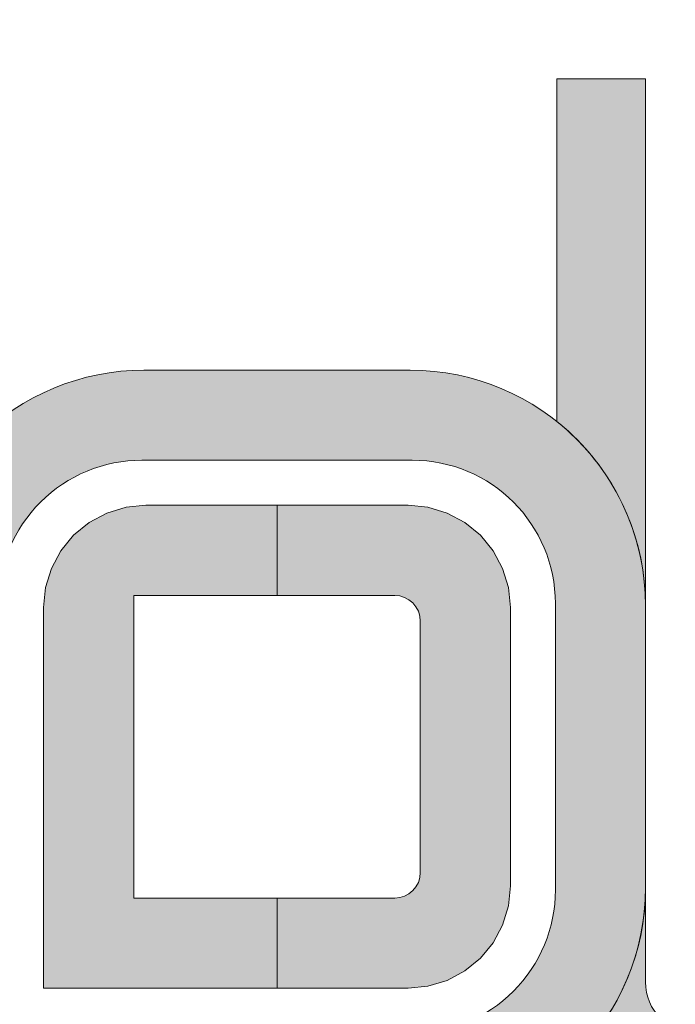
# Model space of a CAD drawing. Units: millimetres. Extents: x -152 to 245, y -152 to 151.
# Drawn here: x 74 to 79, y -122 to -114 of the extents above; entities that cross this region are included whole.
import ezdxf
from ezdxf.enums import TextEntityAlignment as Align

# ---------------------------------------------------------------- set-up
doc = ezdxf.new("R2010")
doc.units = ezdxf.units.MM
doc.header["$LTSCALE"] = 5.08
doc.layers.add('None', color=7, linetype='Continuous', lineweight=5)
doc.styles.add('Verdana', font='Verdana')
doc.styles.add('Verdana (bold)', font='Verdana')

# ---------------------------------------------------------------- blocks, each defined once
blk = doc.blocks.new('B1')
at = {"layer": 'None', "color": 7, "style": 'Verdana'}
for tag, p in [('Remarks', (-153.85, 45.94821289062499)), ('Modifications', (-153.85, 40.08934586047415))]:
    blk.add_attdef(tag, text='', height=2.568212890625, dxfattribs=at).set_placement(p, align=Align.TOP_LEFT)
at = {"layer": 'None', "color": 7, "style": 'Verdana (bold)'}
for height, p in [(2.568212890625, (-1.800000000000011, 40.44821289062499)), (3.07989111328125, (-1.3, 39.75659111328125))]:
    blk.add_attdef('Vers.', text='', height=height, dxfattribs=at).set_placement(p, align=Align.TOP_RIGHT)
at = {"color": 7, "linetype": 'Continuous', "lineweight": 25}
blk.add_wipeout([(-184.86, 33.16), (0, 33.16), (0, 0), (-184.86, 0)], dxfattribs=at).dxf.layer = 'None'
at = {"layer": 'None', "color": 7, "style": 'Verdana (bold)'}
blk.add_attdef('Draw._no.', text='', height=3.59404296875, dxfattribs=at).set_placement((-19.87271889114394, 29.68354296875), align=Align.TOP_CENTER)
at = {"layer": 'None', "color": 7, "style": 'Verdana'}
for tag, height, p in [('Case', 3.077490234375, (-133.13, 26.28002327029867)), ('Scale', 2.568212890625, (-46.21680619239095, 19.96821289062501)), ('Subject', 2.566596137152778, (-133.13, 19.26761791326051)), ('Subject_B', 2.566596137152778, (-133.13, 14.76761791326051)), ('Date', 2.053276909722222, (-50.98271889114394, 11.1710546875))]:
    blk.add_attdef(tag, text='', height=height, dxfattribs=at).set_placement(p, align=Align.TOP_LEFT)
at = {"layer": 'None', "color": 7}
for tag, height, style, p in [('Case_no.', 3.07989111328125, 'Verdana (bold)', (-2.486757576753075, 20.58609111328125)), ('Rev._date', 2.053276909722222, 'Verdana', (-3.125437782287888, 11.48359846572879))]:
    blk.add_attdef(tag, text='', height=height, dxfattribs=dict(at, style=style)).set_placement(p, align=Align.TOP_RIGHT)
at = {"color": 7, "linetype": 'Continuous', "lineweight": 25}
blk.add_wipeout([(-184.86, 33.160000000000004), (-147.68, 33.160000000000004), (-147.68, 8.159999999999997), (-184.86, 8.159999999999997)], dxfattribs=at).dxf.layer = 'None'
at = {"layer": 'None', "linetype": 'Continuous', "lineweight": 0}
h = blk.add_hatch(color=7, dxfattribs=at)
edge = h.paths.add_edge_path()
edge.add_line((-166.2552, 27.0451), (-166.2552, 24.3651))
edge.add_line((-166.2552, 24.3651), (-166.2551655185333, 24.36507250142846))
edge.add_arc((-167.4024, 22.92651313715678), 1.840000000000005, -1.1368683772161603e-13, 51.42804385925342, ccw=False)
edge.add_line((-165.5624, 22.92651313715677), (-165.5624, 22.9265))
edge.add_line((-165.5624, 22.9265), (-165.5624, 27.0451))
edge.add_line((-165.5624, 27.0451), (-166.2552, 27.0451))
h = blk.add_hatch(color=7, dxfattribs=at)
edge = h.paths.add_edge_path()
edge.add_arc((-167.3864, 20.7027), 1.119999999999999, 270, 360.0000000000002)
edge.add_line((-166.2664, 20.7027), (-166.2664, 22.94280000446428))
edge.add_arc((-167.3864, 22.94280000446428), 1.120000000000003, 0, 89.99488384861512)
edge.add_line((-167.386299991071, 24.0627999999992), (-167.3863, 24.0628))
edge.add_line((-167.3863, 24.0628), (-169.4983306952138, 24.06293069092511))
edge.add_arc((-169.4984, 22.94293069306937), 1.120000000000005, 89.99645457879183, 179.9999999999998)
edge.add_line((-170.6184, 22.94293069306937), (-170.6184, 16.9011))
edge.add_line((-170.6184, 16.9011), (-171.3224, 16.9011))
edge.add_line((-171.3224, 16.9011), (-171.3224, 22.92660612244904))
edge.add_arc((-169.4824, 22.926606122449), 1.84000000000004, 89.99707682051752, 179.9999999999988, ccw=False)
edge.add_line((-169.4823061248439, 24.76660612005432), (-167.4023, 24.7665))
edge.add_line((-167.4023, 24.7665), (-167.4022999945651, 24.7664999999997))
edge.add_arc((-167.4024, 22.92650000271737), 1.840000000000015, 6.252776074688882e-13, 89.99688592970011, ccw=False)
edge.add_line((-165.5624, 22.92650000271739), (-165.5624, 20.71869999999997))
edge.add_arc((-167.4024, 20.71869999999998), 1.83999999999998, 270, 359.9999999999999, ccw=False)
edge.add_line((-167.4024, 18.8787), (-169.5624, 18.8787))
edge.add_line((-169.5624, 18.8787), (-169.5624, 16.9011))
edge.add_line((-169.5624, 16.9011), (-170.2664, 16.9011))
edge.add_line((-170.2664, 16.9011), (-170.2664, 18.8787))
edge.add_line((-170.2664, 18.8787), (-170.2664, 19.2981))
edge.add_line((-170.2664, 19.2981), (-170.2664, 19.5827))
edge.add_line((-170.2664, 19.5827), (-167.3864, 19.5827))
for points in [[(-168.4401376, 23.7107), (-168.4401376, 23.0055), (-169.5624, 23.0055), (-169.5624, 20.6387), (-168.4401376, 20.6387), (-168.4401376, 19.9347), (-170.2664, 19.9347), (-170.2664, 22.9107), (-170.2510282243225, 23.0667722576129), (-170.205503626009, 23.21684674589207), (-170.131575689842, 23.35515618641568), (-170.0320854249492, 23.47638542494924), (-169.9108561864157, 23.57587568984204), (-169.772546745892, 23.64980362600903), (-169.6224722576129, 23.69532822432258), (-169.4664, 23.7107), (-168.4424, 23.7107)], [(-166.6184, 22.9107), (-166.6184, 20.7347), (-166.6337717756774, 20.5786277423871), (-166.679296373991, 20.42855325410793), (-166.7532243101579, 20.29024381358432), (-166.8527145750508, 20.16901457505076), (-166.9739438135843, 20.06952431015796), (-167.1122532541079, 19.99559637399097), (-167.2623277423871, 19.95007177567742), (-167.4184, 19.9347), (-168.4401376, 19.9347), (-168.4401376, 20.6387), (-167.5224, 20.6387), (-167.4833819355968, 20.64254294391935), (-167.445863313527, 20.65392409349774), (-167.4112859533961, 20.67240607753949), (-167.3809786437627, 20.69727864376269), (-167.3561060775395, 20.72758595339608), (-167.3376240934977, 20.76216331352698), (-167.3262429439193, 20.79968193559677), (-167.3224, 20.8387), (-167.3224, 21.8221), (-167.3224, 22.8055), (-167.3262429439193, 22.84451806440322), (-167.3376240934977, 22.88203668647302), (-167.3561060775395, 22.91661404660392), (-167.3809786437627, 22.94692135623731), (-167.4112859533961, 22.97179392246051), (-167.445863313527, 22.99027590650226), (-167.4833819355968, 23.00165705608065), (-167.5224, 23.0055), (-168.4401376, 23.0055), (-168.4401376, 23.7107), (-167.4184, 23.7107), (-167.2623277423871, 23.69532822432258), (-167.1122532541079, 23.64980362600903), (-166.9739438135843, 23.57587568984204), (-166.8527145750508, 23.47638542494924), (-166.7532243101579, 23.35515618641568), (-166.679296373991, 23.21684674589207), (-166.6337717756774, 23.0667722576129)]]:
    blk.add_hatch(color=7, dxfattribs=at).paths.add_polyline_path(points)
h = blk.add_hatch(color=7, dxfattribs=at)
edge = h.paths.add_edge_path()
edge.add_arc((-162.364687463079, 19.9973331464756), 1.117297145089223, 201.7837037454093, 214.062529799075, ccw=False)
edge.add_line((-163.4022, 19.5827), (-164.0112, 19.5827))
edge.add_line((-164.0112, 19.5827), (-165.1624, 19.5827))
edge.add_arc((-165.1624, 19.9827), 0.4000000000000021, 180.0000000000004, 270, ccw=False)
edge.add_line((-165.5624, 19.9827), (-165.5624, 20.7187))
edge.add_arc((-167.4025004149888, 20.71877160110876), 1.84010041638188, 315.2406248175291, 359.99777053398566, ccw=False)
edge.add_arc((-165.1350522064617, 19.99883209083797), 1.120132100588128, 210.9296942989019, 269.9924402255746)
edge.add_line((-165.1352, 18.8787), (-164.0112, 18.8787))
edge.add_line((-164.0112, 18.8787), (-162.3663, 18.8787))
edge.add_arc((-162.3624537009641, 19.99550882007896), 1.116815443402552, 260.8837409571116, 269.8026736302256, ccw=False)
edge.add_line((-162.5394, 18.8928), (-162.5412, 18.8931))
edge.add_arc((-162.3688349947932, 19.96254650957744), 1.083247677988426, 257.9196823832624, 260.8442515698703, ccw=False)
edge.add_line((-162.5955399503954, 18.90328714805511), (-162.5956, 18.9033))
edge.add_line((-162.5956, 18.9033), (-162.5962575528235, 18.90344029683088))
edge.add_arc((-162.362552359207, 19.99878585074951), 1.120000000005655, 253.1732001025049, 257.9558501050273, ccw=False)
edge.add_line((-162.6867694530884, 18.92673954762275), (-162.6873, 18.9269))
edge.add_line((-162.6873, 18.9269), (-162.7133, 18.9351))
edge.add_line((-162.7133, 18.9351), (-162.7274, 18.9399))
edge.add_line((-162.7274, 18.9399), (-162.7276, 18.94))
edge.add_line((-162.7276, 18.94), (-162.7279868389178, 18.94013341843214))
edge.add_arc((-162.3628144028157, 19.99892947618116), 1.119999999997131, 245.4002093948387, 250.9709918022685, ccw=False)
edge.add_line((-162.8290451684715, 18.98058333014359), (-162.8293, 18.9807))
edge.add_line((-162.8293, 18.9807), (-162.8662, 18.9985))
edge.add_line((-162.8662, 18.9985), (-162.8668, 18.9987))
edge.add_line((-162.8668, 18.9987), (-162.8902, 19.0109))
edge.add_line((-162.8902, 19.0109), (-162.8906, 19.0111))
edge.add_line((-162.8906, 19.0111), (-162.8909, 19.0113))
edge.add_line((-162.8909, 19.0113), (-162.914, 19.024))
edge.add_line((-162.914, 19.024), (-162.9154, 19.0248))
edge.add_line((-162.9154, 19.0248), (-162.9254, 19.0306))
edge.add_line((-162.9254, 19.0306), (-162.9281, 19.0321))
edge.add_line((-162.9281, 19.0321), (-162.935, 19.0362))
edge.add_line((-162.935, 19.0362), (-162.9353, 19.0364))
edge.add_line((-162.9353, 19.0364), (-162.9355, 19.0365))
edge.add_line((-162.9355, 19.0365), (-162.9366, 19.0372))
edge.add_line((-162.9366, 19.0372), (-162.9374, 19.0376))
edge.add_line((-162.9374, 19.0376), (-162.9375, 19.0377))
edge.add_line((-162.9375, 19.0377), (-162.9378, 19.0379))
edge.add_line((-162.9378, 19.0379), (-162.938, 19.038))
edge.add_line((-162.938, 19.038), (-162.939, 19.0386))
edge.add_line((-162.939, 19.0386), (-162.9396, 19.0389))
edge.add_line((-162.9396, 19.0389), (-162.9477, 19.0439))
edge.add_line((-162.9477, 19.0439), (-162.9529, 19.0471))
edge.add_line((-162.9529, 19.0471), (-162.9603, 19.0517))
edge.add_line((-162.9603, 19.0517), (-162.9624, 19.053))
edge.add_line((-162.9624, 19.053), (-162.9719, 19.0591))
edge.add_line((-162.9719, 19.0591), (-162.9751, 19.0612))
edge.add_line((-162.9751, 19.0612), (-162.9953, 19.0747))
edge.add_line((-162.9953, 19.0747), (-162.9968, 19.0757))
edge.add_line((-162.9968, 19.0757), (-163.0047, 19.0813))
edge.add_line((-163.0047, 19.0813), (-163.005, 19.0814))
edge.add_line((-163.005, 19.0814), (-163.006, 19.0822))
edge.add_line((-163.006, 19.0822), (-163.0079, 19.0835))
edge.add_line((-163.0079, 19.0835), (-163.0081, 19.0836))
edge.add_line((-163.0081, 19.0836), (-163.0082, 19.0837))
edge.add_line((-163.0082, 19.0837), (-163.0083, 19.0838))
edge.add_line((-163.0083, 19.0838), (-163.0085, 19.0839))
edge.add_line((-163.0085, 19.0839), (-163.0089, 19.0842))
edge.add_line((-163.0089, 19.0842), (-163.0091, 19.0843))
edge.add_line((-163.0091, 19.0843), (-163.0192, 19.0916))
edge.add_line((-163.0192, 19.0916), (-163.0195, 19.0918))
edge.add_line((-163.0195, 19.0918), (-163.028, 19.098))
edge.add_line((-163.028, 19.098), (-163.0319, 19.1009))
edge.add_line((-163.0319, 19.1009), (-163.0344, 19.1027))
edge.add_line((-163.0344, 19.1027), (-163.0387, 19.106))
edge.add_line((-163.0387, 19.106), (-163.0435, 19.1097))
edge.add_line((-163.0435, 19.1097), (-163.0476, 19.1128))
edge.add_line((-163.0476, 19.1128), (-163.048, 19.1131))
edge.add_line((-163.048, 19.1131), (-163.0482, 19.1133))
edge.add_line((-163.0482, 19.1133), (-163.0486, 19.1136))
edge.add_line((-163.0486, 19.1136), (-163.0536, 19.1175))
edge.add_line((-163.0536, 19.1175), (-163.0538, 19.1177))
edge.add_line((-163.0538, 19.1177), (-163.0546, 19.1183))
edge.add_line((-163.0546, 19.1183), (-163.0589, 19.1216))
edge.add_line((-163.0589, 19.1216), (-163.06, 19.1225))
edge.add_line((-163.06, 19.1225), (-163.0634, 19.1253))
edge.add_line((-163.0634, 19.1253), (-163.0708, 19.1313))
edge.add_line((-163.0708, 19.1313), (-163.0714, 19.1317))
edge.add_line((-163.0714, 19.1317), (-163.0725, 19.1327))
edge.add_line((-163.0725, 19.1327), (-163.0908, 19.148))
edge.add_line((-163.0908, 19.148), (-163.0927, 19.1496))
edge.add_line((-163.0927, 19.1496), (-163.0944, 19.1511))
edge.add_line((-163.0944, 19.1511), (-163.1024, 19.158))
edge.add_line((-163.1024, 19.158), (-163.1028, 19.1584))
edge.add_line((-163.1028, 19.1584), (-163.1033, 19.1589))
edge.add_line((-163.1033, 19.1589), (-163.1042, 19.1597))
edge.add_line((-163.1042, 19.1597), (-163.1048, 19.1602))
edge.add_line((-163.1048, 19.1602), (-163.1127, 19.1672))
edge.add_line((-163.1127, 19.1672), (-163.1159, 19.1701))
edge.add_line((-163.1159, 19.1701), (-163.1214, 19.1752))
edge.add_line((-163.1214, 19.1752), (-163.1268, 19.1802))
edge.add_line((-163.1268, 19.1802), (-163.1304, 19.1836))
edge.add_line((-163.1304, 19.1836), (-163.1377, 19.1905))
edge.add_line((-163.1377, 19.1905), (-163.1402, 19.1929))
edge.add_line((-163.1402, 19.1929), (-163.1404, 19.1931))
edge.add_line((-163.1404, 19.1931), (-163.1424, 19.1951))
edge.add_line((-163.1424, 19.1951), (-163.1429, 19.1955))
edge.add_line((-163.1429, 19.1955), (-163.1519, 19.2044))
edge.add_line((-163.1519, 19.2044), (-163.1521745508375, 19.20467281317405))
edge.add_arc((-162.3627330913814, 19.99914256218106), 1.119999999997988, 218.3926347207029, 225.1818907525058, ccw=False)
edge.add_line((-163.2405591855741, 19.30356988564037), (-163.2409, 19.304))
edge.add_line((-163.2409, 19.304), (-163.2415, 19.3048))
edge.add_line((-163.2415, 19.3048), (-163.2419, 19.3053))
edge.add_line((-163.2419, 19.3053), (-163.2429, 19.3065))
edge.add_line((-163.2429, 19.3065), (-163.2433, 19.3071))
edge.add_line((-163.2433, 19.3071), (-163.2492, 19.3147))
edge.add_line((-163.2492, 19.3147), (-163.2505, 19.3164))
edge.add_line((-163.2505, 19.3164), (-163.2506, 19.3165))
edge.add_line((-163.2506, 19.3165), (-163.2516, 19.3178))
edge.add_line((-163.2516, 19.3178), (-163.2557, 19.3232))
edge.add_line((-163.2557, 19.3232), (-163.2586, 19.327))
edge.add_line((-163.2586, 19.327), (-163.2731, 19.3468))
edge.add_line((-163.2731, 19.3468), (-163.2883, 19.3686))
edge.add_line((-163.2883, 19.3686), (-163.2902863653223, 19.37153798622712))
at = {"layer": 'None', "color": 7, "linetype": 'Continuous', "lineweight": 9, "flags": 128}
for points in [[(-166.2552, 27.0451), (-166.2552, 24.3651), (-166.2551655185333, 24.36507250142846, -0.2282410525154552), (-165.5624, 22.92651313715677), (-165.5624, 22.9265), (-165.5624, 27.0451)], [(-167.3864, 19.5827, 0.4142135623730969), (-166.2664, 20.7027), (-166.2664, 22.94280000446428, 0.4141874090996049), (-167.386299991071, 24.0627999999992), (-167.3863, 24.0628), (-169.4983306952138, 24.06293069092511, 0.414231686508811), (-170.6184, 22.94293069306937), (-170.6184, 16.9011), (-171.3224, 16.9011), (-171.3224, 22.92660612244904, -0.4142285056023881), (-169.4823061248439, 24.76660612005432), (-167.4023, 24.7665), (-167.4022999945651, 24.7664999999997, -0.4141976434878224), (-165.5624, 22.92650000271739), (-165.5624, 20.71869999999997, -0.4142135623730933), (-167.4024, 18.8787), (-169.5624, 18.8787), (-169.5624, 16.9011), (-170.2664, 16.9011), (-170.2664, 18.8787), (-170.2664, 19.2981), (-170.2664, 19.5827)]]:
    blk.add_lwpolyline(points, format="xyb", close=True, dxfattribs=at)
at = {"layer": 'None', "color": 7, "linetype": 'Continuous', "lineweight": 9}
for points in [[(-168.4401376, 23.7107), (-168.4401376, 23.0055), (-169.5624, 23.0055), (-169.5624, 20.6387), (-168.4401376, 20.6387), (-168.4401376, 19.9347), (-170.2664, 19.9347), (-170.2664, 22.9107), (-170.2510282243225, 23.0667722576129), (-170.205503626009, 23.21684674589207), (-170.131575689842, 23.35515618641568), (-170.0320854249492, 23.47638542494924), (-169.9108561864157, 23.57587568984204), (-169.772546745892, 23.64980362600903), (-169.6224722576129, 23.69532822432258), (-169.4664, 23.7107), (-168.4424, 23.7107)], [(-166.6184, 22.9107), (-166.6184, 20.7347), (-166.6337717756774, 20.5786277423871), (-166.679296373991, 20.42855325410793), (-166.7532243101579, 20.29024381358432), (-166.8527145750508, 20.16901457505076), (-166.9739438135843, 20.06952431015796), (-167.1122532541079, 19.99559637399097), (-167.2623277423871, 19.95007177567742), (-167.4184, 19.9347), (-168.4401376, 19.9347), (-168.4401376, 20.6387), (-167.5224, 20.6387), (-167.4833819355968, 20.64254294391935), (-167.445863313527, 20.65392409349774), (-167.4112859533961, 20.67240607753949), (-167.3809786437627, 20.69727864376269), (-167.3561060775395, 20.72758595339608), (-167.3376240934977, 20.76216331352698), (-167.3262429439193, 20.79968193559677), (-167.3224, 20.8387), (-167.3224, 21.8221), (-167.3224, 22.8055), (-167.3262429439193, 22.84451806440322), (-167.3376240934977, 22.88203668647302), (-167.3561060775395, 22.91661404660392), (-167.3809786437627, 22.94692135623731), (-167.4112859533961, 22.97179392246051), (-167.445863313527, 22.99027590650226), (-167.4833819355968, 23.00165705608065), (-167.5224, 23.0055), (-168.4401376, 23.0055), (-168.4401376, 23.7107), (-167.4184, 23.7107), (-167.2623277423871, 23.69532822432258), (-167.1122532541079, 23.64980362600903), (-166.9739438135843, 23.57587568984204), (-166.8527145750508, 23.47638542494924), (-166.7532243101579, 23.35515618641568), (-166.679296373991, 23.21684674589207), (-166.6337717756774, 23.0667722576129)]]:
    blk.add_lwpolyline(points, close=True, dxfattribs=at)
at = {"layer": 'None', "color": 7, "linetype": 'Continuous', "lineweight": 9, "flags": 128}
blk.add_lwpolyline([(-165.1624, 19.5827, -0.414213562373095), (-165.5624, 19.9827), (-165.5624, 20.7187, -0.1978110210769154), (-166.0959, 19.4231, 0.2635708075019798)], format="xyb", dxfattribs=at)

msp = doc.modelspace()

# ---------------------------------------------------------------- block references
at = {"layer": 'None', "color": 7}
msp.add_blockref('B1', (244.6754, -142), dxfattribs=at)

doc.saveas('drawing.dxf')
